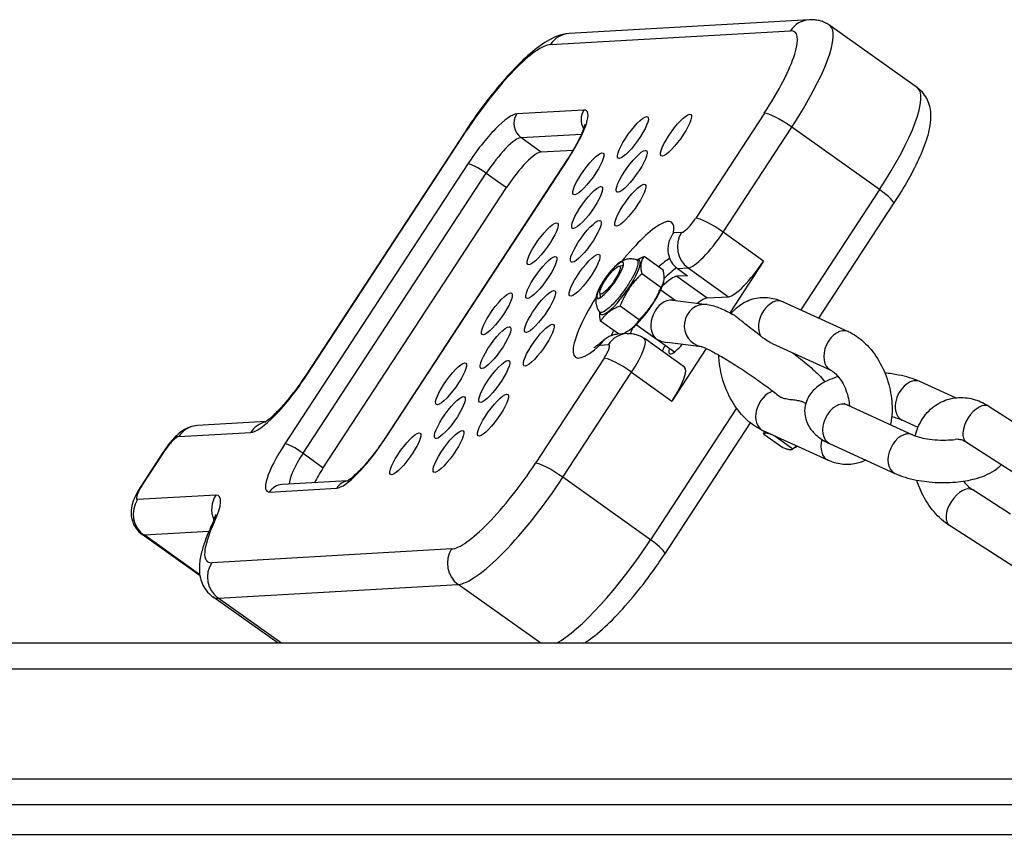
# Model space of a CAD drawing. Units: millimetres. Extents: x -3921 to 3357, y -1934 to 4204.
# Drawn here: x 1277 to 1393, y -345 to -249 of the extents above; entities that cross this region are included whole.
import ezdxf

# ---------------------------------------------------------------- set-up
doc = ezdxf.new("R2010")
doc.units = ezdxf.units.MM
doc.header["$LTSCALE"] = 100
doc.layers.add('SW_Toestellen', color=2, linetype='Continuous')

msp = doc.modelspace()

# ---------------------------------------------------------------- linework, layer by layer
at = {"layer": 'SW_Toestellen'}
for p, q in [((1369.59, -248.94), (1341.34, -250.56)), ((1339.13, -251.86), (1367.38, -250.24)), ((1382.31, -256.97), (1372, -249.61)), ((1343.06, -259.57), (1335.16, -260.02)), ((1364.3, -259.94), (1356.22, -272.31)), ((1359.44, -273.95), (1367.53, -261.59)), ((1377.84, -268.94), (1367.53, -261.59)), ((1329.15, -262), (1310.29, -290.86)), ((1310.42, -290.81), (1329.28, -261.95)), ((1335.66, -262.8), (1342.78, -262.4)), ((1335.66, -262.8), (1338.05, -264.5)), ((1341.18, -265.27), (1319.63, -298.25)), ((1319.71, -298.21), (1341.27, -265.23)), ((1338.05, -264.5), (1341.79, -264.29)), ((1329.41, -265.91), (1307.85, -298.89)), ((1310, -299.99), (1331.56, -267.01)), ((1331.56, -267.01), (1333.94, -268.7)), ((1312.38, -301.69), (1333.94, -268.7)), ((1377.84, -268.94), (1368.59, -283.1)), ((1370.72, -284.08), (1379.51, -270.63)), ((1354.57, -273.99), (1353.61, -274.04)), ((1364.21, -277.35), (1359.44, -273.95)), ((1352.4, -278.43), (1350.15, -276.83)), ((1347.18, -277.95), (1347.7, -277.85)), ((1364.21, -277.35), (1360.22, -283.44)), ((1352.12, -280.46), (1349.87, -278.86)), ((1355.27, -279.08), (1353.99, -279.15)), ((1353.99, -279.15), (1357.56, -281.7)), ((1354.08, -278.23), (1355.34, -278.16)), ((1354.08, -278.23), (1355.27, -279.08)), ((1355.34, -278.16), (1360.1, -281.55)), ((1352.42, -279.91), (1352.45, -279.8)), ((1344.92, -281.12), (1344.99, -281.65)), ((1353.81, -282), (1352.1, -280.78)), ((1357.56, -281.7), (1360.1, -281.55)), ((1349.56, -284.26), (1347.32, -282.66)), ((1353.48, -281.96), (1357.58, -282.46)), ((1366.5, -282.15), (1374.18, -285.66)), ((1347.13, -285.94), (1345.03, -284.44)), ((1353.72, -288.07), (1349.2, -284.85)), ((1348.16, -285.88), (1346.97, -285.95)), ((1348.48, -285.44), (1348.38, -285.51)), ((1344.98, -287.24), (1345.95, -287.18)), ((1354.92, -289.85), (1350.16, -286.45)), ((1352.87, -286.92), (1356.89, -287.42)), ((1365.23, -287.07), (1372.11, -290.21)), ((1357.47, -287.66), (1353.43, -293.84)), ((1367.91, -288.37), (1367.95, -288.31)), ((1345.44, -288.8), (1337.36, -301.16)), ((1340.58, -302.81), (1348.67, -290.44)), ((1348.67, -290.44), (1353.43, -293.84)), ((1386.79, -293.46), (1382.6, -291.55)), ((1369.18, -294.12), (1368.71, -293.91)), ((1374.06, -294.3), (1381.75, -297.81)), ((1361.03, -294.67), (1350.9, -310.17)), ((1390.78, -294.46), (1398.88, -299.67)), ((1305.64, -296.26), (1297.58, -296.72)), ((1352.57, -311.85), (1362.66, -296.41)), ((1382.39, -296.95), (1380.53, -296.1)), ((1295.37, -298.02), (1303.85, -297.53)), ((1371.78, -300.81), (1364.09, -297.3)), ((1364.24, -297.72), (1366.48, -299.32)), ((1365.52, -297.95), (1367.64, -299.46)), ((1371.98, -298.85), (1379.67, -302.36)), ((1388.08, -298.67), (1396.18, -303.87)), ((1293.6, -299.76), (1290.9, -303.88)), ((1291.03, -303.82), (1293.73, -299.7)), ((1310, -299.99), (1312.38, -301.69)), ((1367.93, -299.3), (1367.59, -299.52)), ((1315.24, -303.24), (1307.53, -303.68)), ((1350.9, -310.17), (1340.58, -302.81)), ((1306.06, -304.55), (1313.96, -304.09)), ((1393.27, -307.16), (1388.82, -304.3)), ((1299.75, -304.91), (1290.52, -305.44)), ((1291.29, -309.61), (1298.93, -309.17)), ((1394.21, -313.72), (1386.11, -308.51)), ((1297.88, -314.4), (1291.08, -309.56)), ((1297.86, -314.29), (1291.29, -309.61)), ((1327.5, -311.25), (1299.26, -312.87)), ((1300.02, -317.04), (1328.26, -315.42)), ((1337.99, -322.36), (1328.26, -315.42)), ((1307.06, -322.36), (1299.4, -316.89)), ((1307.47, -322.36), (1300.02, -317.04)), ((1413.65, -322.36), (1083.71, -322.36)), ((1083.71, -325.36), (1417.51, -325.36)), ((1083.71, -325.36), (1417.51, -325.36)), ((1427.56, -338.36), (1083.71, -338.36)), ((1427.56, -338.36), (1083.71, -338.36)), ((1041.01, -341.36), (1787.51, -341.36)), ((1037.51, -344.86), (1837.51, -344.86))]:
    msp.add_line(p, q, dxfattribs=at)
for centre, major_axis, ratio, start_param, end_param in [((1369.76, -251.94), (-0.17, 3), 0.959146, 0, 0.91453), ((1360.91, -260.13), (6.96, 9.77), 0.224145, 4.890458, 6.461255), ((1363.29, -261.83), (8.71, 12.22), 0.224145, 4.890458, 6.283185), ((1341.51, -253.56), (-0.17, 3), 0.959146, 0, 0.91453), ((1332.67, -261.75), (6.96, 9.77), 0.224145, 0.178069, 1.748866), ((1373.61, -269.18), (8.71, 12.22), 0.224145, 4.890458, 6.283185), ((1339.29, -265.34), (4.06, 5.7), 0.224145, 4.890458, 6.461255), ((1344.65, -260.7), (-0.11, 2), 0.959146, 0.91453, 2.068888), ((1331.38, -265.8), (4.06, 5.7), 0.224145, 0.178069, 1.748866), ((1336.74, -261.16), (-0.11, 2), 0.959146, 0.91453, 2.485326), ((1366.68, -261.64), (-2.51, 1.64), 0.172623, 4.482817, 6.053613), ((1331.66, -263.65), (-2.51, 1.64), 0.172623, 6.053613, 6.283185), ((1332.97, -266.93), (2.9, 4.07), 0.224145, 0.178069, 1.748866), ((1335.35, -268.62), (2.9, 4.07), 0.224145, 0.178069, 1.748866), ((1342.86, -266.36), (-1.67, 1.09), 0.172623, 6.053613, 6.283185), ((1330.99, -267.04), (-1.67, 1.09), 0.172623, 4.482817, 6.053613), ((1377, -268.99), (2.51, -1.64), 0.172623, 0, 1.341224), ((1355.65, -272.34), (-1.16, -1.63), 0.224145, 0.178069, 1.748866), ((1358.6, -274), (-2.51, 1.64), 0.172623, 4.482817, 6.053613), ((1347.72, -280.73), (5.66, 7.94), 0.224145, 5.852766, 7.582402), ((1356.95, -275.68), (-0.17, 3), 0.959146, 0.91453, 2.485326), ((1358.03, -274.04), (-2.9, -4.07), 0.224145, 0.178069, 1.748866), ((1346.13, -279.6), (-1.52, -2.14), 0.224145, 5.619554, 10.088409), ((1346.15, -279.61), (1.5, 2.1), 0.224145, 6.242748, 9.465215), ((1347.32, -280.45), (-2.26, -3.18), 0.224145, 6.075798, 9.632165), ((1349.41, -276.64), (-0.071, -0.596), 0.967337, 0, 0.2442), ((1350.1, -282.43), (3.92, 5.5), 0.224145, 0.428953, 0.824035), ((1362.79, -277.43), (-2.9, -4.07), 0.224145, 0.178069, 1.748866), ((1351.29, -283.27), (2.9, 4.07), 0.224145, 0.178069, 0.931128), ((1351.29, -283.27), (-3.92, -5.5), 0.224145, 3.699124, 4.108418), ((1350.1, -282.43), (-2.26, -3.18), 0.224145, 0.515799, 2.625793), ((1347.72, -280.73), (-5.66, -7.94), 0.224145, 4.983969, 7.069744), ((1352.88, -284.41), (0.92, 2.36), 0.721747, 0.181131, 2.839478), ((1357.28, -284.95), (-0.3, -2.48), 0.967432, 3.141593, 6.243687), ((1354.86, -285.82), (2.9, 4.07), 0.224145, 0.178069, 0.717978), ((1365.46, -284.42), (1.04, 2.27), 0.678215, 0, 2.697824), ((1348.33, -288.88), (-0.17, 3), 0.959146, 0, 0.91453), ((1350.1, -282.43), (3.92, 5.5), 0.224145, 2.317557, 2.446216), ((1351.29, -283.27), (-3.92, -5.5), 0.224145, 5.32314, 5.360666), ((1351.29, -283.27), (-2.9, -4.07), 0.224145, 5.352058, 5.555028), ((1373.15, -287.93), (-1.04, -2.27), 0.678215, 3.141593, 6.283185), ((1344.87, -288.83), (1.16, 1.63), 0.224145, 4.890458, 6.461255), ((1347.26, -290.53), (2.9, 4.07), 0.224145, 4.890458, 6.283185), ((1352.88, -284.41), (-2.82, 1.1), 0.814177, 1.389666, 1.872911), ((1354.86, -285.82), (2.9, 4.07), 0.224145, 2.094395, 2.277777), ((1354.86, -285.82), (-1.74, -2.44), 0.224145, 5.6975, 7.446961), ((1347.82, -290.49), (-2.51, 1.64), 0.172623, 4.482817, 6.053613), ((1308.16, -290.94), (-4.64, -6.51), 0.224145, 0.178069, 1.748866), ((1312.8, -292.5), (-2.51, 1.64), 0.172623, 6.053613, 6.283185), ((1352.02, -293.92), (2.9, 4.07), 0.224145, 4.890458, 6.283185), ((1381.57, -293.82), (1.04, 2.27), 0.678215, 0, 3.141593), ((1365.13, -295.02), (-1.04, -2.27), 0.678215, 3.632931, 6.283185), ((1373.02, -296.57), (-1.04, -2.27), 0.678215, 3.141593, 6.283185), ((1389.43, -296.57), (-1.35, -2.1), 0.546785, 3.141593, 6.283185), ((1306.23, -299.23), (-0.17, 3), 0.959146, 0.168907, 0.91453), ((1297.75, -299.72), (-0.17, 3), 0.959146, 0, 0.91453), ((1380.71, -300.08), (-1.04, -2.27), 0.678215, 3.141593, 6.283185), ((1294.29, -299.67), (1.16, 1.63), 0.224145, 0.178069, 1.748866), ((1309.83, -298.78), (-4.06, -5.7), 0.224145, 4.890458, 6.461255), ((1309.44, -300.02), (-1.67, 1.09), 0.172623, 4.482817, 6.053613), ((1317.74, -298.32), (-4.06, -5.7), 0.224145, 0.178069, 1.748866), ((1321.3, -299.34), (-1.67, 1.09), 0.172623, 6.053613, 6.283185), ((1372.82, -298.53), (-1.04, -2.27), 0.678215, 4.940604, 6.283185), ((1296.11, -301.4), (-2.51, 1.64), 0.172623, 6.053613, 6.283185), ((1311.42, -299.91), (-2.9, -4.07), 0.224145, 4.890458, 5.999171), ((1369.55, -296.28), (-2.26, -3.18), 0.224145, 0.515799, 0.632367), ((1333.97, -301.36), (-6.96, -9.77), 0.224145, 0.178069, 1.748866), ((1339.74, -302.86), (-2.51, 1.64), 0.172623, 4.482817, 6.053613), ((1313.8, -301.6), (2.9, 4.07), 0.224145, 1.748866, 2.19673), ((1315.55, -305.23), (-0.11, 2), 0.959146, 0.117889, 0.91453), ((1336.35, -303.06), (-8.71, -12.22), 0.224145, 0.178069, 1.748866), ((1291.6, -303.79), (-1.16, -1.63), 0.224145, 4.890458, 6.461255), ((1293.42, -305.52), (-2.51, 1.64), 0.172623, 6.053613, 6.283185), ((1307.64, -305.68), (-0.11, 2), 0.959146, 0, 0.91453), ((1387.46, -306.41), (-1.35, -2.1), 0.546785, 3.141593, 6.283185), ((1292.9, -307.14), (-0.17, 3), 0.959146, 0.91453, 2.485326), ((1302.13, -306.61), (-0.17, 3), 0.959146, 0.91453, 1.934341), ((1295.44, -311.51), (4.64, 6.51), 0.224145, 5.414057, 6.461255), ((1305.72, -302.98), (-6.96, -9.77), 0.224145, 5.414057, 6.461255), ((1301.93, -309.79), (-2.72, 1.26), 0.629069, 5.990687, 6.283185), ((1293.98, -305.49), (-2.9, -4.07), 0.224145, 0, 0.178069), ((1346.66, -310.41), (-8.71, -12.22), 0.224145, 0.420686, 1.748866), ((1350.05, -310.21), (2.51, -1.64), 0.172623, 0, 1.341224), ((1329.88, -312.95), (-0.17, 3), 0.959146, 0.91453, 2.485326), ((1301.64, -314.57), (-0.17, 3), 0.959146, 0.91453, 2.485326), ((1308.1, -304.68), (-8.71, -12.22), 0.224145, 0, 0.178069)]:
    msp.add_ellipse(centre, major_axis=major_axis, ratio=ratio, start_param=start_param, end_param=end_param, dxfattribs=at)
for centre, major_axis in [((1348.83, -262.81), (1.74, 2.44)), ((1353.91, -262.52), (1.74, 2.44)), ((1348.68, -266.79), (1.74, 2.44)), ((1343.59, -267.08), (1.74, 2.44)), ((1343.44, -271.06), (1.74, 2.44)), ((1348.53, -270.76), (1.74, 2.44)), ((1338.2, -275.32), (1.74, 2.44)), ((1343.29, -275.03), (1.74, 2.44)), ((1338.05, -279.3), (1.74, 2.44)), ((1343.14, -279.01), (1.74, 2.44)), ((1346.13, -279.6), (1.16, 1.63)), ((1332.82, -283.57), (1.74, 2.44)), ((1337.9, -283.28), (1.74, 2.44)), ((1332.66, -287.55), (1.74, 2.44)), ((1337.75, -287.25), (1.74, 2.44)), ((1327.43, -291.81), (1.74, 2.44)), ((1332.51, -291.52), (1.74, 2.44)), ((1327.28, -295.79), (1.74, 2.44)), ((1332.36, -295.5), (1.74, 2.44)), ((1322.04, -300.06), (1.74, 2.44)), ((1327.12, -299.77), (1.74, 2.44))]:
    msp.add_ellipse(centre, major_axis=major_axis, ratio=0.224145, dxfattribs=at)
for points, knots in [([(1372, -249.61), (1371.84, -249.5), (1371.68, -249.41), (1371.34, -249.24), (1371.17, -249.17), (1370.83, -249.06), (1370.66, -249.02), (1370.33, -248.96), (1370.18, -248.95), (1369.87, -248.93), (1369.73, -248.93), (1369.59, -248.94)], [6.1051159, 6.1051159, 6.1051159, 6.1051159, 6.1407298, 6.1407298, 6.1763436, 6.1763436, 6.2119575, 6.2119575, 6.2475714, 6.2475714, 6.2831853, 6.2831853, 6.2831853, 6.2831853]), ([(1341.34, -250.56), (1340.79, -250.59), (1340.34, -250.72), (1339.06, -251.19), (1338.36, -251.65), (1336.86, -252.78), (1336.09, -253.48), (1334.49, -255.08), (1333.68, -255.99), (1332.05, -257.94), (1331.24, -258.99), (1330.01, -260.71), (1329.57, -261.36), (1329.15, -262)], [0, 0, 0, 0, 0.140392, 0.140392, 0.442956, 0.442956, 0.757115, 0.757115, 1.071274, 1.071274, 1.385434, 1.385434, 1.570796, 1.570796, 1.570796, 1.570796]), ([(1379.51, -270.63), (1380.14, -269.66), (1380.74, -268.68), (1381.79, -266.79), (1382.26, -265.88), (1383.03, -264.14), (1383.34, -263.32), (1383.79, -261.73), (1383.94, -260.98), (1383.89, -259.69), (1383.83, -259.27), (1383.49, -258.3), (1383.18, -257.73), (1382.57, -257.16), (1382.44, -257.06), (1382.31, -256.97)], [4.712389, 4.712389, 4.712389, 4.712389, 4.990934, 4.990934, 5.26948, 5.26948, 5.548025, 5.548025, 5.82657, 5.82657, 5.946843, 5.946843, 6.075405, 6.075405, 6.105116, 6.105116, 6.105116, 6.105116]), ([(1343.14, -261.29), (1343.14, -261.29), (1343.14, -261.3), (1343.13, -261.36), (1343.11, -261.45), (1343.04, -261.72), (1342.96, -261.94), (1342.74, -262.5), (1342.57, -262.87), (1342.13, -263.71), (1341.86, -264.18), (1341.44, -264.87), (1341.31, -265.07), (1341.18, -265.27)], [0.525045, 0.525045, 0.525045, 0.525045, 0.582044, 0.582044, 0.730764, 0.730764, 0.931699, 0.931699, 1.182608, 1.182608, 1.461153, 1.461153, 1.570796, 1.570796, 1.570796, 1.570796]), ([(1353.61, -274.04), (1353.6, -274.05), (1353.6, -274.05), (1353.46, -274.23), (1353.34, -274.43), (1353.15, -274.85), (1353.07, -275.06), (1352.93, -275.67), (1352.92, -276.06), (1353.04, -276.81), (1353.17, -277.16), (1353.54, -277.76), (1353.79, -278.02), (1354.08, -278.23)], [-0.4854105, -0.4854105, -0.4854105, -0.4854105, -0.4845432, -0.4845432, -0.4149175, -0.4149175, -0.3454083, -0.3454083, -0.2235978, -0.2235978, -0.1097517, -0.1097517, 0, 0, 0, 0]), ([(1353.03, -275.2), (1353.03, -275.2), (1353.03, -275.2), (1353.03, -275.21), (1353.03, -275.26), (1353.01, -275.33), (1353.01, -275.33), (1353.01, -275.33)], [0.5381853, 0.5381853, 0.5381853, 0.5381853, 0.5572319, 0.5572319, 0.6529897, 0.6529897, 0.656858, 0.656858, 0.656858, 0.656858]), ([(1347.04, -277.7), (1346.9, -277.82), (1346.74, -277.96), (1346.41, -278.31), (1346.23, -278.5), (1345.89, -278.93), (1345.72, -279.15), (1345.4, -279.62), (1345.25, -279.85), (1344.99, -280.3), (1344.88, -280.52), (1344.73, -280.84), (1344.68, -280.96), (1344.64, -281.07)], [3.684239, 3.684239, 3.684239, 3.684239, 4.008719, 4.008719, 4.330454, 4.330454, 4.651434, 4.651434, 4.972282, 4.972282, 5.29344, 5.29344, 5.49857, 5.49857, 5.49857, 5.49857]), ([(1344.67, -281.73), (1344.73, -281.75), (1344.83, -281.74), (1345.08, -281.6), (1345.21, -281.51), (1345.49, -281.26), (1345.65, -281.1), (1345.98, -280.74), (1346.15, -280.54), (1346.49, -280.11), (1346.65, -279.88), (1346.96, -279.42), (1347.1, -279.2), (1347.34, -278.76), (1347.45, -278.55), (1347.61, -278.18), (1347.66, -278.01), (1347.72, -277.75), (1347.72, -277.65), (1347.7, -277.56), (1347.68, -277.54), (1347.67, -277.52)], [6.202638, 6.202638, 6.202638, 6.202638, 6.601187, 6.601187, 6.911133, 6.911133, 7.227788, 7.227788, 7.54633, 7.54633, 7.86542, 7.86542, 8.184544, 8.184544, 8.503234, 8.503234, 8.820378, 8.820378, 9.131862, 9.131862, 9.263356, 9.263356, 9.263356, 9.263356]), ([(1349.27, -277.22), (1349.31, -277.23), (1349.34, -277.25), (1349.42, -277.36), (1349.43, -277.48), (1349.4, -277.8), (1349.35, -277.98), (1349.18, -278.47), (1349.02, -278.82), (1348.62, -279.57), (1348.37, -279.98), (1347.76, -280.89), (1347.38, -281.41), (1346.65, -282.26), (1346.32, -282.61), (1345.68, -283.17), (1345.39, -283.35), (1345.06, -283.43), (1344.96, -283.41), (1344.9, -283.34)], [0.025701, 0.025701, 0.025701, 0.025701, 0.08411, 0.08411, 0.218685, 0.218685, 0.336428, 0.336428, 0.504641, 0.504641, 0.672855, 0.672855, 0.887364, 0.887364, 1.082105, 1.082105, 1.297894, 1.297894, 1.435945, 1.435945, 1.435945, 1.435945]), ([(1349.27, -277.22), (1349.07, -277.14), (1348.87, -277.11), (1348.49, -277.09), (1348.31, -277.11), (1347.98, -277.18), (1347.84, -277.23), (1347.59, -277.34), (1347.49, -277.39), (1347.31, -277.5), (1347.23, -277.56), (1347.12, -277.64), (1347.08, -277.67), (1347.04, -277.7)], [3.0823194, 3.0823194, 3.0823194, 3.0823194, 3.1608683, 3.1608683, 3.2594663, 3.2594663, 3.3798503, 3.3798503, 3.5002343, 3.5002343, 3.6206183, 3.6206183, 3.6842395, 3.6842395, 3.6842395, 3.6842395]), ([(1349.39, -277.23), (1349.39, -277.23), (1349.39, -277.23), (1349.38, -277.24), (1349.37, -277.24), (1349.36, -277.24), (1349.35, -277.23), (1349.33, -277.23), (1349.32, -277.23), (1349.3, -277.22), (1349.28, -277.22), (1349.27, -277.22)], [2.67742241, 2.67742241, 2.67742241, 2.67742241, 2.69006129, 2.69006129, 2.70270016, 2.70270016, 2.71533904, 2.71533904, 2.72797792, 2.72797792, 2.74061679, 2.74061679, 2.74061679, 2.74061679]), ([(1344.64, -281.07), (1344.61, -281.16), (1344.58, -281.25), (1344.53, -281.44), (1344.5, -281.54), (1344.47, -281.77), (1344.45, -281.9), (1344.46, -282.2), (1344.47, -282.38), (1344.58, -282.81), (1344.69, -283.06), (1344.88, -283.31), (1344.89, -283.33), (1344.9, -283.34)], [5.49857, 5.49857, 5.49857, 5.49857, 5.6189541, 5.6189541, 5.7393381, 5.7393381, 5.8597221, 5.8597221, 5.9801061, 5.9801061, 6.0944051, 6.0944051, 6.1004901, 6.1004901, 6.1004901, 6.1004901]), ([(1360.4, -283.53), (1360.7, -283.15), (1361.06, -282.8), (1361.98, -282.16), (1362.55, -281.9), (1363.73, -281.63), (1364.33, -281.61), (1365.46, -281.76), (1366, -281.92), (1366.5, -282.15)], [5.3717894, 5.3717894, 5.3717894, 5.3717894, 5.5735055, 5.5735055, 5.8187197, 5.8187197, 6.0520661, 6.0520661, 6.2831853, 6.2831853, 6.2831853, 6.2831853]), ([(1357.58, -282.46), (1357.9, -282.5), (1358.14, -282.57), (1358.85, -282.79), (1359.31, -282.99), (1360.08, -283.36), (1360.34, -283.49), (1360.6, -283.64)], [3.1415927, 3.1415927, 3.1415927, 3.1415927, 3.2902097, 3.2902097, 3.604369, 3.604369, 3.7527931, 3.7527931, 3.7527931, 3.7527931]), ([(1344.9, -283.34), (1344.91, -283.35), (1344.92, -283.36), (1344.94, -283.38), (1344.94, -283.39), (1344.95, -283.41), (1344.95, -283.42), (1344.96, -283.43), (1344.96, -283.44), (1344.96, -283.45), (1344.96, -283.45), (1344.96, -283.45)], [1.43594499, 1.43594499, 1.43594499, 1.43594499, 1.44851991, 1.44851991, 1.46109483, 1.46109483, 1.47366975, 1.47366975, 1.48624466, 1.48624466, 1.49881958, 1.49881958, 1.49881958, 1.49881958]), ([(1363.86, -286.17), (1363.81, -286.14), (1363.77, -286.11), (1362.93, -285.45), (1362.38, -285.03), (1361.57, -284.38), (1361.24, -284.1), (1360.83, -283.78), (1360.71, -283.69), (1360.6, -283.64)], [9.151237, 9.151237, 9.151237, 9.151237, 9.173354, 9.173354, 9.585225, 9.585225, 10.067182, 10.067182, 10.367848, 10.367848, 10.367848, 10.367848]), ([(1344.98, -287.24), (1344.99, -287.23), (1344.99, -287.23), (1345.09, -287.05), (1345.21, -286.88), (1345.48, -286.58), (1345.63, -286.45), (1346.08, -286.15), (1346.41, -286.02), (1346.83, -285.96), (1346.9, -285.95), (1346.97, -285.95)], [-0.0008689, -0.0008689, -0.0008689, -0.0008689, 0, 0, 0.0697514, 0.0697514, 0.1393863, 0.1393863, 0.2614167, 0.2614167, 0.285629, 0.285629, 0.285629, 0.285629]), ([(1348.16, -285.88), (1348.27, -285.88), (1348.38, -285.87), (1348.62, -285.89), (1348.75, -285.9), (1349.02, -285.95), (1349.16, -285.98), (1349.45, -286.07), (1349.59, -286.13), (1349.88, -286.27), (1350.02, -286.36), (1350.16, -286.45)], [0, 0, 0, 0, 0.0356139, 0.0356139, 0.0712278, 0.0712278, 0.1068417, 0.1068417, 0.1424555, 0.1424555, 0.1780694, 0.1780694, 0.1780694, 0.1780694]), ([(1365.23, -287.07), (1365.23, -287.07), (1365.22, -287.06), (1365.08, -287), (1364.93, -286.92), (1364.58, -286.71), (1364.38, -286.56), (1364.07, -286.34), (1363.97, -286.26), (1363.86, -286.17)], [-0.4856731, -0.4856731, -0.4856731, -0.4856731, -0.4831127, -0.4831127, -0.4106246, -0.4106246, -0.2999125, -0.2999125, -0.2405937, -0.2405937, -0.2405937, -0.2405937]), ([(1374.18, -285.66), (1374.85, -285.96), (1375.45, -286.38), (1376.61, -287.43), (1377.15, -288.1), (1378.08, -289.57), (1378.46, -290.39), (1379.02, -292.08), (1379.21, -292.96), (1379.37, -294.72), (1379.34, -295.6), (1379.17, -296.5), (1379.16, -296.56), (1379.14, -296.62)], [6.283185, 6.283185, 6.283185, 6.283185, 6.592785, 6.592785, 6.950635, 6.950635, 7.317878, 7.317878, 7.683176, 7.683176, 8.050227, 8.050227, 8.075353, 8.075353, 8.075353, 8.075353]), ([(1345.5, -286.57), (1345.26, -286.8), (1345.03, -286.99), (1344.65, -287.29), (1344.48, -287.41), (1344.28, -287.53), (1344.22, -287.56), (1344.22, -287.56)], [2.5017979, 2.5017979, 2.5017979, 2.5017979, 2.6653708, 2.6653708, 2.8289436, 2.8289436, 2.9595462, 2.9595462, 2.9595462, 2.9595462]), ([(1356.85, -287.41), (1356.85, -287.41), (1356.87, -287.41), (1356.96, -287.44), (1357.06, -287.48), (1357.4, -287.62), (1357.66, -287.74), (1358.33, -288.09), (1358.77, -288.33), (1359.77, -288.9), (1360.34, -289.25), (1361.52, -290), (1362.14, -290.4), (1363.36, -291.23), (1363.95, -291.66), (1365.03, -292.46), (1365.53, -292.84), (1365.96, -293.2), (1365.97, -293.21), (1365.98, -293.22)], [3.240635, 3.240635, 3.240635, 3.240635, 3.312243, 3.312243, 3.463414, 3.463414, 3.681843, 3.681843, 3.953095, 3.953095, 4.249724, 4.249724, 4.555615, 4.555615, 4.863082, 4.863082, 5.165838, 5.165838, 5.175094, 5.175094, 5.175094, 5.175094]), ([(1364.09, -297.3), (1363.42, -296.99), (1362.82, -296.58), (1361.66, -295.52), (1361.12, -294.86), (1360.2, -293.38), (1359.82, -292.56), (1359.25, -290.87), (1359.07, -289.99), (1358.97, -288.89), (1358.95, -288.66), (1358.95, -288.43)], [3.141593, 3.141593, 3.141593, 3.141593, 3.451193, 3.451193, 3.809042, 3.809042, 4.176285, 4.176285, 4.541583, 4.541583, 4.637192, 4.637192, 4.637192, 4.637192]), ([(1367.63, -288.16), (1367.87, -288.34), (1368.1, -288.52), (1368.95, -289.18), (1369.51, -289.64), (1370.53, -290.56), (1370.96, -290.95), (1371.38, -291.55), (1371.39, -291.57), (1371.41, -291.59)], [4.8898542, 4.8898542, 4.8898542, 4.8898542, 5.0137906, 5.0137906, 5.3579119, 5.3579119, 5.7566881, 5.7566881, 5.7709428, 5.7709428, 5.7709428, 5.7709428]), ([(1310.29, -290.86), (1309.9, -291.45), (1309.49, -292.04), (1308.63, -293.18), (1308.19, -293.72), (1307.36, -294.67), (1306.97, -295.09), (1306.3, -295.74), (1306.02, -295.98), (1305.64, -296.26), (1305.52, -296.34), (1305.49, -296.36), (1305.49, -296.36), (1305.49, -296.36)], [1.570796, 1.570796, 1.570796, 1.570796, 1.863245, 1.863245, 2.15679, 2.15679, 2.440362, 2.440362, 2.69584, 2.69584, 2.894912, 2.894912, 2.923173, 2.923173, 2.923173, 2.923173]), ([(1372.11, -290.21), (1372.2, -290.25), (1372.34, -290.33), (1372.63, -290.56), (1372.79, -290.72), (1373.12, -291.11), (1373.29, -291.35), (1373.62, -291.89), (1373.77, -292.2), (1374.02, -292.86), (1374.13, -293.21), (1374.26, -293.85), (1374.3, -294.14), (1374.32, -294.42)], [6.283185, 6.283185, 6.283185, 6.283185, 6.521335, 6.521335, 6.751113, 6.751113, 6.991098, 6.991098, 7.242286, 7.242286, 7.499678, 7.499678, 7.719109, 7.719109, 7.719109, 7.719109]), ([(1382.6, -291.55), (1381.83, -291.2), (1380.99, -290.95), (1379.57, -290.67), (1379.03, -290.59), (1378.48, -290.54)], [6.2831853, 6.2831853, 6.2831853, 6.2831853, 6.7064494, 6.7064494, 6.953427, 6.953427, 6.953427, 6.953427]), ([(1373, -290.97), (1372.96, -290.98), (1372.91, -290.99), (1372.07, -291.25), (1371.32, -291.56), (1370.36, -292.29), (1370.1, -292.53), (1369.53, -293.23), (1369.25, -293.74), (1369.03, -294.76), (1369.02, -295.21), (1369.17, -296.04), (1369.32, -296.43), (1369.74, -297.17), (1370.02, -297.5), (1370.79, -298.22), (1371.31, -298.53), (1371.89, -298.81), (1371.94, -298.83), (1371.98, -298.85)], [7.799104, 7.799104, 7.799104, 7.799104, 7.822233, 7.822233, 8.234424, 8.234424, 8.393947, 8.393947, 8.610357, 8.610357, 8.759369, 8.759369, 8.909545, 8.909545, 9.099655, 9.099655, 9.400033, 9.400033, 9.424778, 9.424778, 9.424778, 9.424778]), ([(1365.98, -293.22), (1366.02, -293.25), (1366.07, -293.29), (1366.27, -293.4), (1366.46, -293.47), (1366.87, -293.57), (1367.09, -293.61), (1367.52, -293.66), (1367.72, -293.68), (1368.12, -293.74), (1368.32, -293.77), (1368.57, -293.85), (1368.65, -293.88), (1368.71, -293.91)], [0.2676943, 0.2676943, 0.2676943, 0.2676943, 0.2977132, 0.2977132, 0.3824, 0.3824, 0.4594652, 0.4594652, 0.5278566, 0.5278566, 0.5996337, 0.5996337, 0.632797, 0.632797, 0.632797, 0.632797]), ([(1373.71, -294.1), (1373.71, -294.1), (1373.71, -294.11), (1373.74, -294.13), (1373.8, -294.16), (1373.93, -294.24), (1373.99, -294.27), (1374.06, -294.3)], [9.1214458, 9.1214458, 9.1214458, 9.1214458, 9.1734844, 9.1734844, 9.3291589, 9.3291589, 9.424778, 9.424778, 9.424778, 9.424778]), ([(1382.05, -297.93), (1382.14, -297.6), (1382.25, -297.28), (1382.68, -296.24), (1383.11, -295.56), (1384.16, -294.5), (1384.74, -294.11), (1385.95, -293.59), (1386.58, -293.45), (1387.85, -293.4), (1388.5, -293.49), (1389.7, -293.86), (1390.26, -294.13), (1390.78, -294.46)], [4.777901, 4.777901, 4.777901, 4.777901, 4.919002, 4.919002, 5.244486, 5.244486, 5.517784, 5.517784, 5.767188, 5.767188, 6.028122, 6.028122, 6.283185, 6.283185, 6.283185, 6.283185]), ([(1380.53, -296.1), (1380.38, -296.03), (1380.19, -295.96), (1379.76, -295.82), (1379.53, -295.76), (1379.28, -295.71)], [6.2831853, 6.2831853, 6.2831853, 6.2831853, 6.4844539, 6.4844539, 6.6689239, 6.6689239, 6.6689239, 6.6689239]), ([(1297.58, -296.72), (1297.24, -296.74), (1296.98, -296.8), (1296.45, -296.97), (1296.23, -297.09), (1295.7, -297.4), (1295.47, -297.59), (1295.04, -297.97), (1294.85, -298.16), (1294.48, -298.57), (1294.3, -298.78), (1293.96, -299.23), (1293.8, -299.45), (1293.63, -299.71), (1293.61, -299.73), (1293.6, -299.76)], [0, 0, 0, 0, 0.112917, 0.112917, 0.283399, 0.283399, 0.597558, 0.597558, 0.911717, 0.911717, 1.225877, 1.225877, 1.540036, 1.540036, 1.570796, 1.570796, 1.570796, 1.570796]), ([(1381.75, -297.81), (1381.9, -297.88), (1382.09, -297.95), (1382.57, -298.1), (1382.87, -298.18), (1383.56, -298.31), (1383.96, -298.36), (1384.79, -298.43), (1385.23, -298.44), (1386.03, -298.42), (1386.4, -298.4), (1386.74, -298.36)], [3.141593, 3.141593, 3.141593, 3.141593, 3.342861, 3.342861, 3.577111, 3.577111, 3.835883, 3.835883, 4.106955, 4.106955, 4.347116, 4.347116, 4.347116, 4.347116]), ([(1319.63, -298.25), (1319.28, -298.78), (1318.9, -299.32), (1318.11, -300.36), (1317.71, -300.85), (1316.95, -301.73), (1316.58, -302.11), (1315.96, -302.7), (1315.69, -302.93), (1315.32, -303.19), (1315.2, -303.26), (1315.17, -303.28), (1315.17, -303.28), (1315.17, -303.28)], [1.570796, 1.570796, 1.570796, 1.570796, 1.869823, 1.869823, 2.169622, 2.169622, 2.461188, 2.461188, 2.728446, 2.728446, 2.941103, 2.941103, 2.972686, 2.972686, 2.972686, 2.972686]), ([(1387.66, -298.46), (1387.46, -298.4), (1387.26, -298.36), (1386.95, -298.34), (1386.84, -298.34), (1386.74, -298.36)], [1.6224351, 1.6224351, 1.6224351, 1.6224351, 1.6972241, 1.6972241, 1.7425664, 1.7425664, 1.7425664, 1.7425664]), ([(1387.66, -298.46), (1387.67, -298.47), (1387.68, -298.47), (1387.8, -298.51), (1387.93, -298.57), (1388.08, -298.67)], [6.0404328, 6.0404328, 6.0404328, 6.0404328, 6.0635398, 6.0635398, 6.2831853, 6.2831853, 6.2831853, 6.2831853]), ([(1376.23, -300.79), (1375.88, -300.97), (1375.5, -301.1), (1374.54, -301.32), (1373.95, -301.35), (1372.82, -301.2), (1372.28, -301.03), (1371.78, -300.81)], [8.803786, 8.803786, 8.803786, 8.803786, 8.9603123, 8.9603123, 9.1936587, 9.1936587, 9.424778, 9.424778, 9.424778, 9.424778]), ([(1379.67, -302.36), (1380.44, -302.71), (1381.29, -302.96), (1382.98, -303.29), (1383.82, -303.39), (1385.48, -303.46), (1386.3, -303.43), (1387.9, -303.26), (1388.68, -303.12), (1390.21, -302.66), (1390.96, -302.34), (1391.84, -301.67), (1392.03, -301.51), (1392.21, -301.32)], [3.141593, 3.141593, 3.141593, 3.141593, 3.564857, 3.564857, 3.942889, 3.942889, 4.306943, 4.306943, 4.680641, 4.680641, 5.092832, 5.092832, 5.206645, 5.206645, 5.206645, 5.206645]), ([(1386.11, -308.51), (1385.43, -308.07), (1384.81, -307.52), (1383.71, -306.23), (1383.23, -305.48), (1382.6, -304.18), (1382.4, -303.67), (1382.24, -303.15)], [3.1415927, 3.1415927, 3.1415927, 3.1415927, 3.4792274, 3.4792274, 3.8384861, 3.8384861, 4.0586898, 4.0586898, 4.0586898, 4.0586898]), ([(1388.82, -304.3), (1388.65, -304.2), (1388.47, -304.05), (1388.12, -303.7), (1387.94, -303.49), (1387.78, -303.26)], [3.1415927, 3.1415927, 3.1415927, 3.1415927, 3.3857045, 3.3857045, 3.6144487, 3.6144487, 3.6144487, 3.6144487]), ([(1290.9, -303.88), (1290.77, -304.09), (1290.64, -304.3), (1290.4, -304.72), (1290.29, -304.94), (1290.09, -305.39), (1290, -305.63), (1289.83, -306.21), (1289.74, -306.54), (1289.77, -307.29), (1289.8, -307.48), (1289.92, -308.03), (1290.07, -308.44), (1290.55, -309.1), (1290.79, -309.36), (1291.08, -309.56)], [1.570796, 1.570796, 1.570796, 1.570796, 1.849342, 1.849342, 2.127887, 2.127887, 2.406432, 2.406432, 2.684978, 2.684978, 2.766595, 2.766595, 2.887833, 2.887833, 2.963523, 2.963523, 2.963523, 2.963523]), ([(1299.69, -307.21), (1299.69, -307.21), (1299.69, -307.23), (1299.67, -307.33), (1299.64, -307.45), (1299.53, -307.77), (1299.45, -307.99), (1299.3, -308.33), (1299.26, -308.43), (1299.21, -308.54)], [0.5745582, 0.5745582, 0.5745582, 0.5745582, 0.6556931, 0.6556931, 0.8067301, 0.8067301, 0.9805557, 0.9805557, 1.0471976, 1.0471976, 1.0471976, 1.0471976]), ([(1299.21, -308.54), (1298.96, -309.09), (1298.73, -309.62), (1298.35, -310.65), (1298.19, -311.15), (1297.94, -312.13), (1297.85, -312.62), (1297.78, -313.66), (1297.79, -314.22), (1298.14, -315.41), (1298.44, -316.01), (1299.09, -316.65), (1299.24, -316.78), (1299.4, -316.89)], [2.0943951, 2.0943951, 2.0943951, 2.0943951, 2.2682207, 2.2682207, 2.4420463, 2.4420463, 2.615872, 2.615872, 2.7896976, 2.7896976, 2.9273783, 2.9273783, 2.9635232, 2.9635232, 2.9635232, 2.9635232]), ([(1343.07, -322.36), (1343.41, -322.15), (1343.75, -321.91), (1344.85, -321.08), (1345.62, -320.38), (1347.22, -318.78), (1348.03, -317.87), (1349.66, -315.92), (1350.47, -314.87), (1351.7, -313.15), (1352.14, -312.5), (1352.57, -311.85)], [3.445072, 3.445072, 3.445072, 3.445072, 3.584548, 3.584548, 3.898708, 3.898708, 4.212867, 4.212867, 4.527026, 4.527026, 4.712389, 4.712389, 4.712389, 4.712389])]:
    msp.add_open_spline(points, degree=3, knots=knots, dxfattribs=at)
for points, weights in [([(1349.29, -277.22), (1349.66, -277.01), (1350.15, -276.83)], [1.10971477744, 1.0898630066, 1.04422863406]), ([(1350.15, -276.83), (1349.58, -277.54), (1349.87, -278.86)], [1.04422863406, 1.20577136594, 1.04422863406]), ([(1349.87, -278.86), (1348.17, -280.46), (1347.32, -282.66)], [1.04422863406, 1.20577136594, 1.04422863406]), ([(1352.12, -280.46), (1352.69, -279.75), (1352.4, -278.43)], [1.04422863406, 1.20577136594, 1.04422863406]), ([(1349.56, -284.26), (1351.27, -282.66), (1352.12, -280.46)], [1.04422863406, 1.20577136594, 1.04422863406]), ([(1347.32, -282.66), (1345.75, -283.25), (1345.03, -284.44)], [1.04422863406, 1.20577136594, 1.04422863406]), ([(1345.03, -284.44), (1344.89, -283.81), (1344.93, -283.37)], [1.04422863406, 1.11611313714, 1.12402222365]), ([(1347.6, -285.91), (1348.91, -285.36), (1349.56, -284.26)], [1.07213703063, 1.19034381565, 1.04422863406]), ([(1364.24, -297.72), (1364.27, -297.55), (1364.31, -297.4)], [1.04422863406, 1.05606847897, 1.066172784]), ([(1365.08, -297.75), (1364.37, -297.52), (1364.24, -297.72)], [1.0857539756, 1.1813023534, 1.04422863406]), ([(1366.48, -299.32), (1367.49, -299.7), (1367.64, -299.46)], [1.04422863406, 1.20577136594, 1.04422863406]), ([(1367.64, -299.46), (1367.88, -299.29), (1368.09, -299.12)], [1.04422863406, 1.06272283742, 1.07698242677])]:
    msp.add_rational_spline(points, weights, degree=2, dxfattribs=at)

doc.saveas('drawing.dxf')
